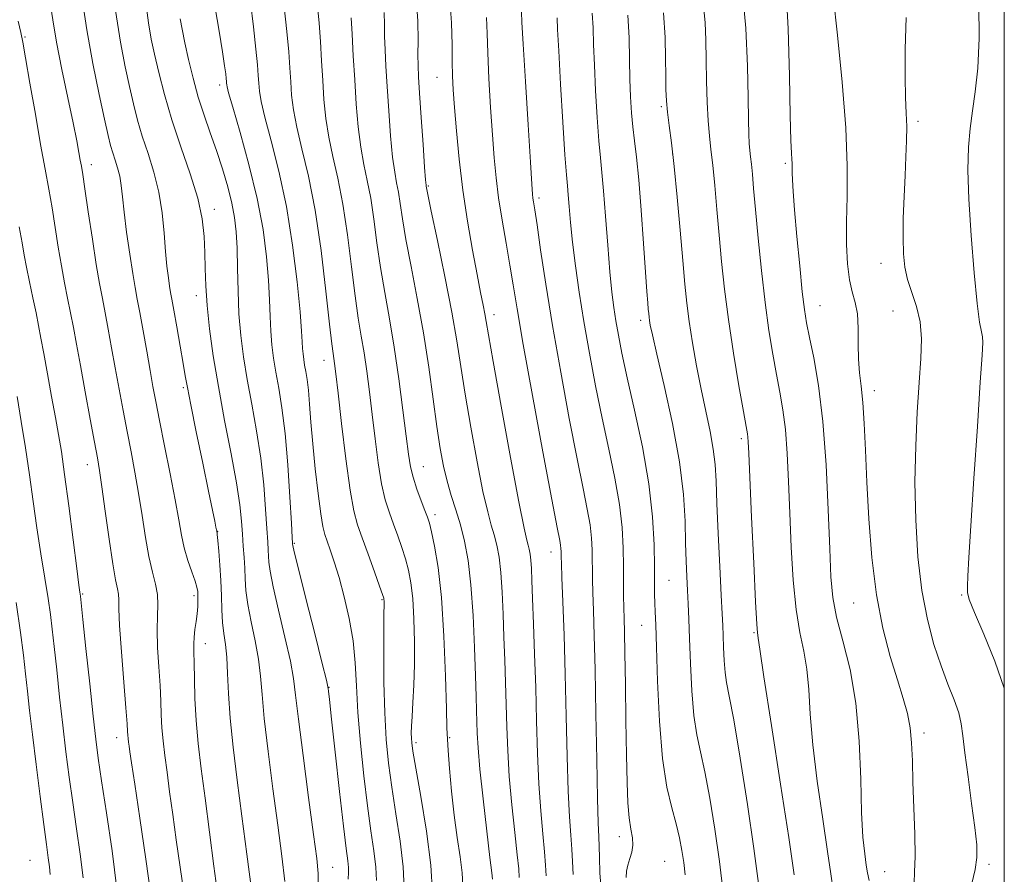
# Model space of a CAD drawing. Extents: x 2107300 to 2110200, y 307300 to 310200.
# Drawn here: x 2109828 to 2110000, y 309602 to 309752 of the extents above; entities that cross this region are included whole.
import ezdxf

# ---------------------------------------------------------------- set-up
doc = ezdxf.new("R2010")
doc.units = 0
doc.header["$MEASUREMENT"] = 0
for name, color, linetype, lineweight in [('CONTOUR INDEX', 41, 'Continuous', 13), ('CONTOUR INTERMEDIATE', 44, 'Continuous', 0), ('GRID LINE', 7, 'Continuous', 0), ('SPOT ELEVATION DTM', 2, 'Continuous', 13)]:
    doc.layers.add(name, color=color, linetype=linetype, lineweight=lineweight)

msp = doc.modelspace()

# ---------------------------------------------------------------- linework, layer by layer
at = {"layer": 'CONTOUR INDEX', "flags": 128}
for points, elevation in [([(2109902.88, 309756.25), (2109903.248, 309751.299), (2109903.351, 309747.47), (2109903.354, 309744.492), (2109903.399, 309742.039), (2109903.527, 309739.571), (2109903.753, 309736.492), (2109904.096, 309732.372), (2109904.579, 309727.426), (2109905.229, 309722.035), (2109906.044, 309716.587), (2109906.918, 309711.509), (2109907.713, 309707.239), (2109908.324, 309704.092), (2109908.76, 309701.9), (2109909.057, 309700.374), (2109909.292, 309699.044), (2109909.69, 309696.717), (2109910.519, 309692.023), (2109911.925, 309684.235), (2109913.578, 309675.213), (2109915.029, 309667.464), (2109915.938, 309662.864), (2109916.406, 309660.768), (2109916.645, 309659.9), (2109916.829, 309659.183), (2109916.988, 309658.327), (2109917.115, 309657.243), (2109917.209, 309655.797), (2109917.299, 309653.678), (2109917.419, 309650.532), (2109917.589, 309646.139), (2109917.783, 309640.815), (2109917.962, 309635.01), (2109918.105, 309629.134), (2109918.259, 309623.436), (2109918.49, 309618.122), (2109918.836, 309613.386), (2109919.219, 309609.369), (2109919.532, 309606.196), (2109919.704, 309603.882), (2109919.807, 309601.999)], 960), ([(2109970.067, 309756.072), (2109970.806, 309749.151), (2109971.639, 309740.923), (2109972.275, 309732.898), (2109972.508, 309726.267), (2109972.466, 309720.926), (2109972.364, 309716.451), (2109972.381, 309712.503), (2109972.558, 309709.095), (2109972.901, 309706.325), (2109973.391, 309704.2), (2109973.899, 309702.36), (2109974.271, 309700.351), (2109974.404, 309697.855), (2109974.408, 309695.094), (2109974.447, 309692.426), (2109974.642, 309690.072), (2109974.939, 309687.704), (2109975.246, 309684.86), (2109975.491, 309681.154), (2109975.709, 309676.51), (2109975.957, 309670.933), (2109976.299, 309664.521), (2109976.825, 309657.754), (2109977.629, 309651.212), (2109978.755, 309645.382), (2109980.041, 309640.399), (2109981.276, 309636.308), (2109982.281, 309633.085), (2109983.027, 309630.42), (2109983.518, 309627.934), (2109983.777, 309625.27), (2109983.901, 309622.172), (2109984.007, 309618.406), (2109984.173, 309613.909), (2109984.335, 309609.309), (2109984.389, 309605.404), (2109984.29, 309602.729), (2109984.209, 309600.752)], 980), ([(2109844.417, 309753.455), (2109845.288, 309747.917), (2109846.107, 309743.617), (2109846.86, 309740.143), (2109847.553, 309737.117), (2109848.266, 309734.291), (2109849.1, 309731.448), (2109850.107, 309728.409), (2109851.141, 309725.148), (2109852.012, 309721.674), (2109852.581, 309718.044), (2109852.923, 309714.493), (2109853.167, 309711.301), (2109853.413, 309708.695), (2109853.661, 309706.678), (2109853.88, 309705.199), (2109854.063, 309704.117), (2109854.28, 309702.928), (2109854.625, 309701.039), (2109855.149, 309698.094), (2109855.745, 309694.69), (2109856.266, 309691.662), (2109856.627, 309689.52), (2109856.991, 309687.488), (2109857.584, 309684.463), (2109858.546, 309679.748), (2109859.679, 309674.266), (2109860.701, 309669.344), (2109861.392, 309666.008), (2109861.789, 309664.076), (2109861.994, 309663.065), (2109862.097, 309662.55), (2109862.14, 309662.327), (2109862.157, 309662.249), (2109862.178, 309662.143), (2109862.228, 309661.728), (2109862.334, 309660.694), (2109862.505, 309658.84), (2109862.698, 309656.396), (2109862.855, 309653.699), (2109862.939, 309651.045), (2109863.005, 309648.565), (2109863.129, 309646.352), (2109863.36, 309644.423), (2109863.64, 309642.514), (2109863.88, 309640.288), (2109864.029, 309637.453), (2109864.183, 309633.911), (2109864.474, 309629.609), (2109864.998, 309624.524), (2109865.713, 309618.757), (2109866.546, 309612.441), (2109867.412, 309605.828), (2109868.196, 309599.65)], 940), ([(2109873.949, 309754.118), (2109874.411, 309749.762), (2109874.727, 309746.232), (2109874.929, 309743.403), (2109875.078, 309740.965), (2109875.245, 309738.613), (2109875.551, 309736.061), (2109876.126, 309733.027), (2109877.049, 309729.241), (2109878.188, 309724.48), (2109879.358, 309718.533), (2109880.399, 309711.453), (2109881.253, 309704.342), (2109881.884, 309698.567), (2109882.28, 309695.112), (2109882.503, 309693.425), (2109882.638, 309692.575), (2109882.768, 309691.658), (2109882.982, 309689.888), (2109883.373, 309686.512), (2109883.993, 309681.155), (2109884.743, 309674.977), (2109885.485, 309669.516), (2109886.129, 309665.88), (2109886.781, 309663.45), (2109887.59, 309661.175), (2109888.64, 309658.299), (2109889.744, 309655.244), (2109890.646, 309652.727), (2109891.157, 309651.273), (2109891.36, 309650.635), (2109891.407, 309650.373), (2109891.422, 309650.125), (2109891.431, 309649.845), (2109891.431, 309649.566), (2109891.422, 309649.193), (2109891.407, 309648.13), (2109891.389, 309645.653), (2109891.377, 309641.336), (2109891.409, 309635.943), (2109891.527, 309630.536), (2109891.773, 309625.907), (2109892.174, 309621.767), (2109892.755, 309617.556), (2109893.501, 309612.887), (2109894.244, 309608.067), (2109894.776, 309603.573), (2109894.951, 309599.793)], 950), ([(2109934.094, 309752.625), (2109934.306, 309748.69), (2109934.404, 309744.906), (2109934.471, 309741.415), (2109934.577, 309738.323), (2109934.741, 309735.576), (2109934.966, 309733.081), (2109935.252, 309730.66), (2109935.597, 309727.782), (2109935.991, 309723.834), (2109936.42, 309718.504), (2109936.838, 309712.705), (2109937.187, 309707.657), (2109937.428, 309704.28), (2109937.58, 309702.31), (2109937.675, 309701.185), (2109937.744, 309700.417), (2109937.809, 309699.801), (2109937.887, 309699.205), (2109938.026, 309698.389), (2109938.386, 309696.686), (2109939.156, 309693.32), (2109940.427, 309687.85), (2109941.885, 309681.162), (2109943.118, 309674.475), (2109943.819, 309668.773), (2109944.105, 309664.101), (2109944.199, 309660.269), (2109944.287, 309657.088), (2109944.396, 309654.379), (2109944.518, 309651.964), (2109944.644, 309649.622), (2109944.775, 309646.963), (2109944.914, 309643.554), (2109945.071, 309639.167), (2109945.296, 309634.405), (2109945.643, 309630.073), (2109946.157, 309626.699), (2109946.819, 309623.7), (2109947.599, 309620.212), (2109948.458, 309615.607), (2109949.326, 309610.195), (2109950.124, 309604.518), (2109950.789, 309599.107)], 970), ([(2109827.176, 309685.889), (2109827.92, 309681.554), (2109828.661, 309676.916), (2109829.34, 309672.226), (2109829.985, 309667.549), (2109830.646, 309662.902), (2109831.349, 309658.349), (2109832.03, 309654.14), (2109832.602, 309650.576), (2109833.011, 309647.785), (2109833.331, 309645.216), (2109833.67, 309642.145), (2109834.11, 309638.062), (2109834.63, 309633.295), (2109835.182, 309628.38), (2109835.733, 309623.734), (2109836.298, 309619.283), (2109836.908, 309614.833), (2109837.572, 309610.269), (2109838.217, 309605.793), (2109838.751, 309601.687)], 930)]:
    msp.add_lwpolyline(points, dxfattribs=dict(at, elevation=elevation))
at = {"layer": 'CONTOUR INTERMEDIATE', "flags": 128}
for points, elevation in [([(2109954.107, 309757.286), (2109954.766, 309750.353), (2109955.054, 309743.744), (2109955.152, 309738.225), (2109955.212, 309734.349), (2109955.273, 309731.835), (2109955.349, 309730.192), (2109955.449, 309728.967), (2109955.574, 309727.848), (2109955.719, 309726.564), (2109955.89, 309724.828), (2109956.121, 309722.299), (2109956.455, 309718.624), (2109956.921, 309713.639), (2109957.492, 309707.947), (2109958.129, 309702.338), (2109958.794, 309697.449), (2109959.462, 309693.304), (2109960.112, 309689.77), (2109960.718, 309686.666), (2109961.252, 309683.602), (2109961.681, 309680.143), (2109961.99, 309675.943), (2109962.223, 309671.023), (2109962.442, 309665.5), (2109962.704, 309659.568), (2109963.059, 309653.745), (2109963.557, 309648.63), (2109964.208, 309644.622), (2109964.887, 309641.334), (2109965.434, 309638.176), (2109965.753, 309634.614), (2109966.017, 309630.309), (2109966.466, 309624.977), (2109967.254, 309618.565), (2109968.204, 309611.966), (2109969.053, 309606.306), (2109969.622, 309602.371), (2109970.052, 309599.58)], 976), ([(2109961.774, 309757.938), (2109962.173, 309750.244), (2109962.391, 309742.023), (2109962.523, 309735.074), (2109962.643, 309730.734), (2109962.749, 309728.504), (2109962.822, 309727.424), (2109962.849, 309726.667), (2109962.851, 309725.932), (2109962.858, 309725.051), (2109962.902, 309723.807), (2109963.03, 309721.797), (2109963.288, 309718.566), (2109963.699, 309713.93), (2109964.185, 309708.769), (2109964.641, 309704.23), (2109965.005, 309701.107), (2109965.374, 309698.77), (2109965.887, 309696.238), (2109966.63, 309692.671), (2109967.478, 309687.805), (2109968.253, 309681.517), (2109968.816, 309673.92), (2109969.19, 309666.07), (2109969.437, 309659.255), (2109969.643, 309654.371), (2109969.98, 309650.744), (2109970.644, 309647.303), (2109971.736, 309643.159), (2109972.987, 309638.134), (2109974.033, 309632.229), (2109974.612, 309625.588), (2109974.86, 309618.929), (2109975.016, 309613.114), (2109975.262, 309608.803), (2109975.564, 309605.85), (2109975.837, 309603.909), (2109976.041, 309602.572), (2109976.319, 309601.185)], 978), ([(2109832.91, 309755.141), (2109833.417, 309751.832), (2109834.082, 309747.914), (2109835.015, 309743.145), (2109836.057, 309738.15), (2109836.98, 309733.774), (2109837.613, 309730.657), (2109838, 309728.62), (2109838.239, 309727.285), (2109838.428, 309726.216), (2109838.666, 309724.765), (2109839.052, 309722.231), (2109839.644, 309718.205), (2109840.351, 309713.446), (2109841.04, 309709.008), (2109841.615, 309705.664), (2109842.111, 309703.064), (2109842.599, 309700.577), (2109843.135, 309697.7), (2109843.725, 309694.431), (2109844.36, 309690.895), (2109845.032, 309687.212), (2109845.727, 309683.482), (2109846.43, 309679.803), (2109847.127, 309676.231), (2109847.804, 309672.666), (2109848.446, 309668.966), (2109849.049, 309665.072), (2109849.637, 309661.257), (2109850.244, 309657.879), (2109850.877, 309655.193), (2109851.432, 309653.059), (2109851.779, 309651.235), (2109851.839, 309649.475), (2109851.745, 309647.509), (2109851.682, 309645.059), (2109851.785, 309641.971), (2109851.995, 309638.577), (2109852.202, 309635.327), (2109852.327, 309632.563), (2109852.412, 309630.172), (2109852.532, 309627.929), (2109852.743, 309625.621), (2109853.047, 309623.081), (2109853.431, 309620.152), (2109853.884, 309616.713), (2109854.415, 309612.765), (2109855.039, 309608.344), (2109855.747, 309603.552), (2109856.447, 309598.77)], 936), ([(2109838.508, 309755.908), (2109839.381, 309750.084), (2109840.445, 309744.191), (2109841.546, 309738.783), (2109842.485, 309734.453), (2109843.122, 309731.599), (2109843.549, 309729.829), (2109843.918, 309728.55), (2109844.34, 309727.273), (2109844.775, 309725.903), (2109845.141, 309724.443), (2109845.391, 309722.846), (2109845.606, 309720.856), (2109845.902, 309718.166), (2109846.356, 309714.638), (2109846.896, 309710.824), (2109847.411, 309707.446), (2109847.826, 309704.984), (2109848.205, 309702.944), (2109848.65, 309700.591), (2109849.227, 309697.416), (2109849.867, 309693.822), (2109850.467, 309690.442), (2109850.966, 309687.679), (2109851.468, 309685.016), (2109852.119, 309681.707), (2109853.006, 309677.28), (2109853.986, 309672.35), (2109854.855, 309667.807), (2109855.474, 309664.317), (2109855.949, 309661.665), (2109856.45, 309659.41), (2109857.092, 309657.225), (2109857.772, 309655.217), (2109858.335, 309653.605), (2109858.663, 309652.522), (2109858.802, 309651.773), (2109858.839, 309651.077), (2109858.841, 309650.205), (2109858.801, 309649.135), (2109858.694, 309647.896), (2109858.511, 309646.528), (2109858.308, 309645.13), (2109858.156, 309643.81), (2109858.107, 309642.598), (2109858.131, 309641.203), (2109858.178, 309639.255), (2109858.218, 309636.488), (2109858.303, 309633.06), (2109858.503, 309629.234), (2109858.874, 309625.184), (2109859.408, 309620.726), (2109860.08, 309615.588), (2109860.853, 309609.692), (2109861.634, 309603.735), (2109862.315, 309598.61)], 938), ([(2109849.57, 309755.75), (2109850.166, 309751.324), (2109850.672, 309748.411), (2109851.235, 309745.833), (2109851.984, 309742.635), (2109852.984, 309738.753), (2109854.283, 309734.345), (2109855.87, 309729.607), (2109857.482, 309724.892), (2109858.8, 309720.592), (2109859.585, 309716.986), (2109859.944, 309713.915), (2109860.065, 309711.108), (2109860.123, 309708.301), (2109860.221, 309705.273), (2109860.446, 309701.808), (2109860.873, 309697.731), (2109861.525, 309693.004), (2109862.415, 309687.63), (2109863.516, 309681.726), (2109864.643, 309675.874), (2109865.574, 309670.772), (2109866.146, 309666.93), (2109866.444, 309664.093), (2109866.614, 309661.816), (2109866.773, 309659.726), (2109866.922, 309657.739), (2109867.033, 309655.841), (2109867.104, 309653.98), (2109867.238, 309651.944), (2109867.564, 309649.486), (2109868.154, 309646.461), (2109868.853, 309643.147), (2109869.448, 309639.926), (2109869.801, 309636.993), (2109870.06, 309633.782), (2109870.445, 309629.535), (2109871.114, 309623.789), (2109871.959, 309617.236), (2109872.81, 309610.861), (2109873.517, 309605.454), (2109874.033, 309601.031)], 942), ([(2109868.032, 309754.9), (2109868.544, 309750.572), (2109868.974, 309746.707), (2109869.245, 309743.953), (2109869.392, 309742.096), (2109869.479, 309740.711), (2109869.588, 309739.358), (2109869.879, 309737.546), (2109870.527, 309734.772), (2109871.633, 309730.662), (2109872.994, 309725.361), (2109874.33, 309719.147), (2109875.41, 309712.405), (2109876.2, 309705.953), (2109876.717, 309700.718), (2109876.991, 309697.357), (2109877.105, 309695.45), (2109877.16, 309694.31), (2109877.238, 309693.353), (2109877.358, 309692.408), (2109877.521, 309691.41), (2109877.726, 309690.276), (2109877.952, 309688.86), (2109878.174, 309686.996), (2109878.38, 309684.542), (2109878.616, 309681.439), (2109878.936, 309677.65), (2109879.375, 309673.271), (2109879.868, 309668.927), (2109880.327, 309665.374), (2109880.694, 309663.133), (2109881.034, 309661.767), (2109881.444, 309660.598), (2109882, 309659.051), (2109882.703, 309656.952), (2109883.533, 309654.223), (2109884.449, 309650.85), (2109885.32, 309647.063), (2109885.991, 309643.155), (2109886.367, 309639.304), (2109886.585, 309635.25), (2109886.84, 309630.623), (2109887.281, 309625.223), (2109887.869, 309619.544), (2109888.514, 309614.255), (2109889.133, 309609.878), (2109889.647, 309606.37), (2109889.981, 309603.541), (2109890.086, 309601.196)], 948), ([(2109897.017, 309755.841), (2109897.306, 309751.578), (2109897.375, 309748.219), (2109897.357, 309745.698), (2109897.368, 309743.819), (2109897.45, 309741.87), (2109897.631, 309739.011), (2109897.919, 309734.753), (2109898.245, 309730.01), (2109898.524, 309726.048), (2109898.69, 309723.804), (2109898.766, 309722.916), (2109898.796, 309722.692), (2109898.846, 309722.415), (2109899.079, 309721.254), (2109899.682, 309718.354), (2109900.755, 309713.228), (2109902.057, 309706.88), (2109903.261, 309700.686), (2109904.137, 309695.635), (2109904.833, 309691.165), (2109905.591, 309686.329), (2109906.585, 309680.516), (2109907.696, 309674.472), (2109908.736, 309669.279), (2109909.559, 309665.724), (2109910.194, 309663.419), (2109910.711, 309661.679), (2109911.168, 309659.898), (2109911.562, 309657.775), (2109911.877, 309655.085), (2109912.104, 309651.694), (2109912.271, 309647.819), (2109912.413, 309643.765), (2109912.557, 309639.779), (2109912.697, 309635.872), (2109912.816, 309631.994), (2109912.917, 309628.073), (2109913.064, 309623.94), (2109913.343, 309619.404), (2109913.797, 309614.431), (2109914.315, 309609.615), (2109914.748, 309605.707), (2109914.989, 309603.22), (2109915.1, 309601.717)], 958), ([(2109861.843, 309753.923), (2109862.561, 309749.864), (2109863.135, 309746.238), (2109863.499, 309743.79), (2109863.694, 309742.359), (2109863.787, 309741.559), (2109863.837, 309741.053), (2109863.864, 309740.711), (2109863.88, 309740.457), (2109863.932, 309740.103), (2109864.207, 309739.032), (2109864.927, 309736.517), (2109866.213, 309732.112), (2109867.775, 309726.478), (2109869.219, 309720.558), (2109870.237, 309715.136), (2109870.861, 309710.377), (2109871.205, 309706.286), (2109871.381, 309702.844), (2109871.48, 309699.918), (2109871.589, 309697.348), (2109871.783, 309694.971), (2109872.08, 309692.626), (2109872.486, 309690.15), (2109872.994, 309687.347), (2109873.55, 309683.9), (2109874.091, 309679.457), (2109874.559, 309673.933), (2109874.93, 309668.289), (2109875.189, 309663.754), (2109875.33, 309661.219), (2109875.385, 309660.241), (2109875.396, 309660.042), (2109875.437, 309659.825), (2109875.706, 309658.699), (2109876.436, 309655.754), (2109877.742, 309650.536), (2109879.28, 309644.411), (2109880.586, 309639.203), (2109881.317, 309636.274), (2109881.594, 309635.127), (2109881.653, 309634.806), (2109881.707, 309634.362), (2109881.874, 309632.88), (2109882.247, 309629.458), (2109882.874, 309623.644), (2109883.618, 309616.795), (2109884.299, 309610.722), (2109884.773, 309606.801), (2109885.052, 309604.664), (2109885.187, 309603.509), (2109885.221, 309602.598), (2109885.165, 309601.457)], 946), ([(2109879.763, 309754.215), (2109880.032, 309751.268), (2109880.264, 309748.053), (2109880.473, 309744.652), (2109880.677, 309741.218), (2109880.902, 309737.868), (2109881.223, 309734.576), (2109881.726, 309731.282), (2109882.46, 309727.882), (2109883.333, 309724.089), (2109884.218, 309719.573), (2109885.011, 309714.193), (2109885.709, 309708.57), (2109886.334, 309703.514), (2109886.903, 309699.602), (2109887.43, 309696.476), (2109887.923, 309693.545), (2109888.393, 309690.32), (2109888.858, 309686.713), (2109889.335, 309682.738), (2109889.841, 309678.478), (2109890.388, 309674.3), (2109890.986, 309670.639), (2109891.642, 309667.799), (2109892.346, 309665.559), (2109893.081, 309663.567), (2109893.828, 309661.541), (2109894.546, 309659.485), (2109895.185, 309657.471), (2109895.71, 309655.505), (2109896.123, 309653.31), (2109896.435, 309650.541), (2109896.655, 309646.989), (2109896.772, 309642.98), (2109896.772, 309638.978), (2109896.653, 309635.382), (2109896.475, 309632.338), (2109896.311, 309629.928), (2109896.218, 309628.191), (2109896.189, 309626.985), (2109896.202, 309626.122), (2109896.261, 309625.31), (2109896.479, 309623.829), (2109896.995, 309620.856), (2109897.87, 309615.907), (2109898.848, 309609.849), (2109899.596, 309603.891), (2109899.871, 309599.011)], 952), ([(2109891.437, 309753.083), (2109891.488, 309751.027), (2109891.519, 309748.939), (2109891.599, 309746.561), (2109891.744, 309743.694), (2109891.958, 309740.154), (2109892.24, 309735.912), (2109892.57, 309731.547), (2109892.924, 309727.793), (2109893.28, 309725.164), (2109893.622, 309723.307), (2109893.936, 309721.652), (2109894.234, 309719.674), (2109894.623, 309717.026), (2109895.233, 309713.407), (2109896.144, 309708.639), (2109897.227, 309703.034), (2109898.305, 309697.03), (2109899.231, 309691.05), (2109900.006, 309685.465), (2109900.663, 309680.634), (2109901.244, 309676.798), (2109901.814, 309673.732), (2109902.443, 309671.094), (2109903.181, 309668.584), (2109903.981, 309666.069), (2109904.777, 309663.457), (2109905.507, 309660.613), (2109906.137, 309657.222), (2109906.639, 309652.927), (2109906.999, 309647.591), (2109907.242, 309641.959), (2109907.406, 309636.998), (2109907.525, 309633.42), (2109907.61, 309630.93), (2109907.67, 309628.979), (2109907.728, 309627.012), (2109907.87, 309624.444), (2109908.196, 309620.687), (2109908.758, 309615.476), (2109909.412, 309609.861), (2109909.965, 309605.218), (2109910.273, 309602.558), (2109910.393, 309601.435)], 956), ([(2109915.472, 309753.182), (2109915.563, 309751.435), (2109915.778, 309747.587), (2109916.166, 309741.055), (2109916.63, 309733.443), (2109917.034, 309726.907), (2109917.279, 309723.059), (2109917.402, 309721.339), (2109917.48, 309720.643), (2109917.587, 309719.954), (2109917.799, 309718.585), (2109918.194, 309715.938), (2109918.835, 309711.558), (2109919.742, 309705.589), (2109920.922, 309698.318), (2109922.345, 309690.161), (2109923.839, 309682.04), (2109925.198, 309675.004), (2109926.252, 309669.826), (2109927.001, 309666.175), (2109927.48, 309663.445), (2109927.735, 309661.126), (2109927.837, 309659.085), (2109927.863, 309657.288), (2109927.881, 309655.646), (2109927.915, 309653.86), (2109927.982, 309651.58), (2109928.091, 309648.449), (2109928.229, 309644.077), (2109928.376, 309638.071), (2109928.517, 309630.377), (2109928.652, 309622.317), (2109928.784, 309615.557), (2109928.914, 309611.297), (2109929.025, 309608.877), (2109929.099, 309607.174), (2109929.135, 309605.206), (2109929.222, 309602.564), (2109929.468, 309598.981)], 964), ([(2109927.872, 309753.001), (2109928.011, 309750.436), (2109928.104, 309747.524), (2109928.231, 309743.913), (2109928.45, 309739.445), (2109928.733, 309734.751), (2109929.028, 309730.653), (2109929.3, 309727.669), (2109929.566, 309725.094), (2109929.863, 309721.917), (2109930.21, 309717.46), (2109930.586, 309712.391), (2109930.957, 309707.709), (2109931.298, 309704.162), (2109931.633, 309701.482), (2109931.998, 309699.144), (2109932.44, 309696.636), (2109933.066, 309693.477), (2109933.999, 309689.196), (2109935.283, 309683.533), (2109936.658, 309677.072), (2109937.79, 309670.608), (2109938.43, 309664.822), (2109938.683, 309659.943), (2109938.74, 309656.09), (2109938.764, 309653.3), (2109938.791, 309651.304), (2109938.831, 309649.754), (2109938.891, 309648.219), (2109938.981, 309645.93), (2109939.115, 309642.036), (2109939.313, 309636.068), (2109939.638, 309629.087), (2109940.165, 309622.541), (2109940.924, 309617.547), (2109941.784, 309613.912), (2109942.573, 309611.113), (2109943.158, 309608.696), (2109943.569, 309606.475), (2109943.873, 309604.331), (2109944.116, 309602.185)], 968), ([(2109940.316, 309753.065), (2109940.602, 309748.75), (2109940.712, 309745.05), (2109940.741, 309742.022), (2109940.772, 309739.657), (2109940.855, 309737.664), (2109941.027, 309735.68), (2109941.316, 309733.344), (2109941.711, 309730.293), (2109942.187, 309726.163), (2109942.714, 309720.813), (2109943.24, 309714.996), (2109943.705, 309709.684), (2109944.076, 309705.574), (2109944.425, 309702.247), (2109944.851, 309699.005), (2109945.426, 309695.313), (2109946.131, 309691.288), (2109946.921, 309687.211), (2109947.74, 309683.335), (2109948.489, 309679.794), (2109949.059, 309676.697), (2109949.381, 309674.006), (2109949.549, 309671.098), (2109949.696, 309667.208), (2109949.922, 309661.906), (2109950.192, 309656.13), (2109950.435, 309651.155), (2109950.599, 309647.896), (2109950.699, 309645.832), (2109950.771, 309644.082), (2109950.847, 309641.974), (2109950.955, 309639.685), (2109951.122, 309637.604), (2109951.39, 309635.851), (2109951.854, 309633.489), (2109952.625, 309629.312), (2109953.75, 309622.596), (2109955.022, 309614.531), (2109956.169, 309606.786), (2109956.988, 309600.691)], 972), ([(2109947.335, 309754.229), (2109947.609, 309751.349), (2109947.738, 309748.24), (2109947.806, 309744.826), (2109947.885, 309741.111), (2109947.999, 309737.416), (2109948.159, 309734.138), (2109948.374, 309731.512), (2109948.641, 309729.115), (2109948.953, 309726.364), (2109949.302, 309722.821), (2109949.68, 309718.647), (2109950.08, 309714.154), (2109950.507, 309709.558), (2109951.026, 309704.709), (2109951.718, 309699.361), (2109952.613, 309693.471), (2109953.555, 309687.798), (2109954.337, 309683.303), (2109954.807, 309680.66), (2109955.026, 309679.4), (2109955.11, 309678.77), (2109955.164, 309677.965), (2109955.257, 309675.976), (2109955.446, 309671.745), (2109955.764, 309664.764), (2109956.139, 309656.746), (2109956.469, 309649.956), (2109956.68, 309646.086), (2109956.788, 309644.533), (2109956.835, 309644.124), (2109956.895, 309643.64), (2109957.175, 309641.69), (2109957.916, 309636.84), (2109959.246, 309628.328), (2109960.843, 309618.083), (2109962.269, 309608.704), (2109963.204, 309602.17)], 974), ([(2109995.558, 309754.483), (2109995.586, 309748.64), (2109995.337, 309743.365), (2109994.923, 309739.214), (2109994.449, 309735.873), (2109994.021, 309732.81), (2109993.734, 309729.512), (2109993.64, 309725.532), (2109993.783, 309720.441), (2109994.174, 309714.104), (2109994.709, 309707.567), (2109995.25, 309702.17), (2109995.684, 309698.89), (2109995.991, 309697.241), (2109996.171, 309696.373), (2109996.219, 309695.381), (2109996.107, 309693.131), (2109995.799, 309688.432), (2109995.288, 309680.671), (2109994.694, 309671.539), (2109994.165, 309663.302), (2109993.816, 309657.711), (2109993.624, 309654.452), (2109993.532, 309652.695), (2109993.538, 309651.609), (2109993.858, 309650.36), (2109994.768, 309648.11), (2109996.399, 309644.313), (2109998.325, 309639.59), (2109999.978, 309634.847), (2110000, 309634.754)], 984), ([(2109827.369, 309751.584), (2109827.828, 309749.633), (2109828.182, 309747.895), (2109828.663, 309745.198), (2109829.432, 309740.753), (2109830.373, 309735.313), (2109831.304, 309730.014), (2109832.082, 309725.719), (2109832.725, 309722.191), (2109833.294, 309718.917), (2109833.841, 309715.506), (2109834.383, 309712.05), (2109834.929, 309708.765), (2109835.481, 309705.809), (2109836.027, 309703.117), (2109836.548, 309700.564), (2109837.044, 309697.985), (2109837.583, 309695.041), (2109838.254, 309691.348), (2109839.098, 309686.744), (2109839.986, 309681.948), (2109840.741, 309677.898), (2109841.248, 309675.183), (2109841.621, 309672.982), (2109842.037, 309670.125), (2109842.62, 309665.836), (2109843.293, 309660.932), (2109843.933, 309656.625), (2109844.433, 309653.827), (2109844.771, 309652.245), (2109844.948, 309651.29), (2109844.985, 309650.351), (2109844.996, 309648.758), (2109845.116, 309645.823), (2109845.437, 309641.201), (2109845.856, 309635.932), (2109846.225, 309631.399), (2109846.435, 309628.638), (2109846.522, 309627.284), (2109846.561, 309626.624), (2109846.612, 309626.058), (2109846.687, 309625.435), (2109846.781, 309624.717), (2109846.914, 309623.734), (2109847.196, 309621.796), (2109847.763, 309618.078), (2109848.679, 309612.123), (2109849.743, 309604.935), (2109850.687, 309597.881)], 934), ([(2109855.727, 309752.001), (2109856.066, 309750.2), (2109856.538, 309747.822), (2109857.181, 309744.892), (2109857.978, 309741.632), (2109858.903, 309738.314), (2109859.925, 309735.142), (2109861.002, 309732.062), (2109862.085, 309728.957), (2109863.125, 309725.76), (2109864.048, 309722.62), (2109864.778, 309719.736), (2109865.264, 309717.206), (2109865.547, 309714.717), (2109865.693, 309711.854), (2109865.771, 309708.332), (2109865.855, 309704.387), (2109866.019, 309700.385), (2109866.328, 309696.59), (2109866.802, 309692.845), (2109867.45, 309688.89), (2109868.255, 309684.537), (2109869.097, 309679.887), (2109869.832, 309675.115), (2109870.352, 309670.431), (2109870.687, 309666.191), (2109870.901, 309662.785), (2109871.051, 309660.472), (2109871.154, 309658.99), (2109871.215, 309657.942), (2109871.27, 309656.902), (2109871.472, 309655.322), (2109872, 309652.62), (2109872.948, 309648.498), (2109874.066, 309643.779), (2109875.017, 309639.565), (2109875.573, 309636.533), (2109875.936, 309633.652), (2109876.417, 309629.462), (2109877.231, 309623.054), (2109878.205, 309615.715), (2109879.073, 309609.281), (2109879.623, 309605.08), (2109879.869, 309602.411), (2109879.885, 309600.063)], 944), ([(2109885.681, 309752.181), (2109885.83, 309749.303), (2109886.038, 309745.518), (2109886.285, 309741.297), (2109886.561, 309737.071), (2109886.895, 309733.084), (2109887.325, 309729.537), (2109887.87, 309726.523), (2109888.477, 309723.698), (2109889.077, 309720.613), (2109889.623, 309716.934), (2109890.166, 309712.798), (2109890.783, 309708.46), (2109891.527, 309704.091), (2109892.357, 309699.526), (2109893.208, 309694.515), (2109894.019, 309688.982), (2109894.734, 309683.538), (2109895.296, 309678.964), (2109895.688, 309675.801), (2109896.033, 309673.624), (2109896.488, 309671.763), (2109897.156, 309669.719), (2109897.911, 309667.669), (2109898.573, 309665.959), (2109899.017, 309664.784), (2109899.347, 309663.726), (2109899.725, 309662.215), (2109900.264, 309659.736), (2109900.886, 309655.984), (2109901.464, 309650.71), (2109901.897, 309643.96), (2109902.185, 309636.969), (2109902.353, 309631.27), (2109902.435, 309627.903), (2109902.499, 309625.932), (2109902.619, 309623.93), (2109902.858, 309620.808), (2109903.216, 309616.842), (2109903.678, 309612.647), (2109904.214, 309608.754), (2109904.724, 309605.351), (2109905.092, 309602.542), (2109905.232, 309600.363)], 954), ([(2109909.36, 309752.241), (2109909.457, 309749.452), (2109909.566, 309746.04), (2109909.783, 309741.547), (2109910.079, 309736.507), (2109910.394, 309731.7), (2109910.692, 309727.69), (2109911.028, 309724.182), (2109911.479, 309720.661), (2109912.093, 309716.766), (2109912.786, 309712.724), (2109913.445, 309708.915), (2109914.017, 309705.434), (2109914.711, 309701.241), (2109915.795, 309695.017), (2109917.419, 309686.068), (2109919.241, 309676.215), (2109920.797, 309667.909), (2109921.737, 309662.973), (2109922.172, 309660.726), (2109922.325, 309659.864), (2109922.388, 309659.295), (2109922.413, 309658.795), (2109922.419, 309658.354), (2109922.428, 309657.85), (2109922.465, 309656.708), (2109922.56, 309654.237), (2109922.728, 309649.945), (2109922.936, 309644.133), (2109923.138, 309637.297), (2109923.302, 309629.979), (2109923.454, 309622.904), (2109923.637, 309616.839), (2109923.875, 309612.342), (2109924.122, 309609.123), (2109924.315, 309606.685), (2109924.42, 309604.544), (2109924.515, 309602.281)], 962), ([(2109921.716, 309752.183), (2109921.804, 309750.143), (2109921.992, 309746.41), (2109922.323, 309740.568), (2109922.725, 309733.926), (2109923.091, 309728.224), (2109923.344, 309724.724), (2109923.512, 309722.767), (2109923.653, 309721.217), (2109923.82, 309719.132), (2109924.061, 309716.347), (2109924.419, 309712.891), (2109924.931, 309708.802), (2109925.6, 309704.149), (2109926.42, 309699.008), (2109927.38, 309693.48), (2109928.451, 309687.769), (2109929.598, 309682.1), (2109930.768, 309676.68), (2109931.829, 309671.624), (2109932.635, 309667.027), (2109933.083, 309662.956), (2109933.262, 309659.376), (2109933.307, 309656.223), (2109933.334, 309653.442), (2109933.365, 309651.012), (2109933.404, 309648.924), (2109933.453, 309647.031), (2109933.513, 309644.655), (2109933.586, 309640.98), (2109933.672, 309635.531), (2109933.766, 309629.18), (2109933.862, 309623.136), (2109933.962, 309618.359), (2109934.101, 309614.804), (2109934.32, 309612.177), (2109934.63, 309610.202), (2109934.907, 309608.668), (2109934.995, 309607.382), (2109934.795, 309606.183), (2109934.426, 309605.03), (2109934.066, 309603.914), (2109933.856, 309602.82), (2109933.791, 309601.704)], 966), ([(2109982.793, 309752.222), (2109982.666, 309746.696), (2109982.621, 309741.821), (2109982.695, 309738.206), (2109982.823, 309735.513), (2109982.912, 309733.166), (2109982.889, 309730.667), (2109982.776, 309727.841), (2109982.616, 309724.59), (2109982.45, 309720.905), (2109982.321, 309717.127), (2109982.266, 309713.685), (2109982.332, 309710.884), (2109982.58, 309708.545), (2109983.077, 309706.366), (2109983.835, 309704.09), (2109984.65, 309701.636), (2109985.266, 309698.969), (2109985.489, 309696.015), (2109985.391, 309692.556), (2109985.107, 309688.336), (2109984.769, 309683.187), (2109984.485, 309677.287), (2109984.36, 309670.902), (2109984.483, 309664.314), (2109984.88, 309657.877), (2109985.563, 309651.962), (2109986.525, 309646.856), (2109987.678, 309642.507), (2109988.919, 309638.781), (2109990.137, 309635.564), (2109991.211, 309632.823), (2109992.013, 309630.55), (2109992.476, 309628.627), (2109992.766, 309626.51), (2109993.103, 309623.55), (2109993.647, 309619.37), (2109994.285, 309614.681), (2109994.843, 309610.468), (2109995.168, 309607.441), (2109995.202, 309605.211), (2109994.91, 309603.115), (2109994.306, 309600.676)], 982), ([(2109827.537, 309715.603), (2109828.039, 309712.806), (2109828.416, 309710.654), (2109828.817, 309708.521), (2109829.347, 309705.954), (2109829.943, 309703.169), (2109830.497, 309700.55), (2109830.941, 309698.33), (2109831.353, 309696.128), (2109831.848, 309693.415), (2109832.502, 309689.856), (2109833.228, 309685.914), (2109833.902, 309682.253), (2109834.44, 309679.264), (2109834.927, 309676.259), (2109835.494, 309672.282), (2109836.219, 309666.777), (2109836.982, 309660.804), (2109837.613, 309655.822), (2109837.986, 309652.918), (2109838.153, 309651.671), (2109838.209, 309651.287), (2109838.253, 309650.951), (2109838.381, 309649.784), (2109838.69, 309646.889), (2109839.235, 309641.782), (2109839.895, 309635.624), (2109840.507, 309629.989), (2109840.964, 309625.959), (2109841.392, 309622.643), (2109841.976, 309618.659), (2109842.832, 309613.028), (2109843.802, 309606.384), (2109844.662, 309599.767)], 932), ([(2109826.995, 309649.866), (2109827.768, 309644.62), (2109828.281, 309640.647), (2109828.651, 309637.401), (2109828.986, 309634.343), (2109829.365, 309630.966), (2109829.858, 309626.772), (2109830.501, 309621.509), (2109831.203, 309615.923), (2109831.839, 309611.007), (2109832.312, 309607.51), (2109832.632, 309605.202), (2109832.839, 309603.606), (2109832.98, 309602.234)], 928)]:
    msp.add_lwpolyline(points, dxfattribs=dict(at, elevation=elevation))
at = {"layer": 'GRID LINE', "flags": 128}
msp.add_lwpolyline([(2107500, 307500), (2110000, 307500), (2110000, 310000), (2107500, 310000), (2107500, 307500)], dxfattribs=at)
at = {"layer": 'SPOT ELEVATION DTM'}
for p in [(2109828.54, 309748.84, 934.15), (2109900.66, 309741.75, 959.15), (2109862.62, 309740.4, 945.55), (2109939.93, 309736.62, 971.75), (2109984.88, 309734.07, 982.35), (2109941.93, 309728.34, 971.95), (2109840.16, 309726.45, 936.55), (2109961.64, 309726.74, 977.75), (2109899.16, 309722.77, 958.15), (2109918.53, 309720.64, 964.35), (2109861.7, 309718.67, 942.55), (2109978.43, 309709.22, 981.35), (2109858.57, 309703.57, 941.45), (2109967.71, 309701.81, 978.85), (2109910.67, 309700.2, 960.55), (2109980.49, 309700.85, 980.95), (2109936.32, 309699.25, 969.55), (2109880.92, 309692.26, 949.35), (2109856.26, 309687.48, 939.75), (2109977.23, 309686.94, 980.55), (2109953.96, 309678.53, 973.65), (2109839.5, 309674, 933.35), (2109898.29, 309673.6, 954.85), (2109900.32, 309665.2, 954.45), (2109862.3, 309662.32, 940.05), (2109875.71, 309660.2, 946.15), (2109920.65, 309658.7, 961.35), (2109941.33, 309653.76, 968.95), (2109838.63, 309651.34, 932.15), (2109858.14, 309651.04, 937.65), (2109891.03, 309650.36, 949.85), (2109973.65, 309649.75, 979.15), (2109992.56, 309651.19, 983.85), (2109936.54, 309645.89, 967.15), (2109956.19, 309644.57, 973.85), (2109860.12, 309642.66, 938.65), (2109881.77, 309635.04, 946.05), (2109844.62, 309626.2, 933.35), (2109902.91, 309626.19, 954.15), (2109985.92, 309627.04, 980.45), (2109897.02, 309625.35, 952.35), (2109932.59, 309608.89, 965.45), (2109829.44, 309604.71, 926.85), (2109882.43, 309603.49, 944.85), (2109940.56, 309604.55, 966.95), (2109997.33, 309604.04, 982.35), (2109979.06, 309602.77, 978.95)]:
    msp.add_point(p, dxfattribs=at)

doc.saveas('drawing.dxf')
